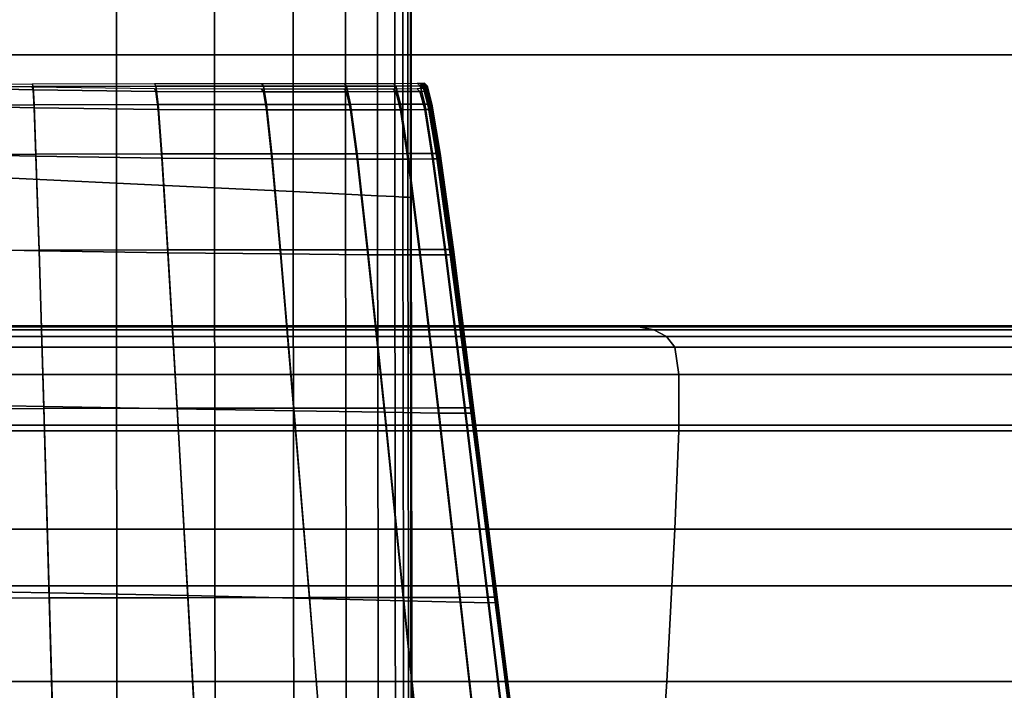
# Model space of a CAD drawing. Units: centimetres. Extents: x 113.5 to 153.5, y 236.6 to 281.9.
# Drawn here: x 119 to 119.2, y 239.9 to 240 of the extents above; entities that cross this region are included whole.
import ezdxf

# ---------------------------------------------------------------- set-up
doc = ezdxf.new("R2010")
doc.units = ezdxf.units.CM
doc.layers.get('0').update_dxf_attribs({"true_color": 0x8c58e1})

msp = doc.modelspace()

# ---------------------------------------------------------------- linework, layer by layer
at = {"color": 18, "true_color": 0x000000}
for points in [[(153.35165, 281.84967, 112.67731), (153.35165, 240.01694, 112.67731), (113.55167, 240.01694, 112.6773), (113.55167, 281.84967, 112.6773)], [(113.55167, 240.01694, 115.1773), (153.35165, 240.01694, 115.17731), (153.35165, 281.84967, 115.17731), (113.55167, 281.84967, 115.1773)], [(119.03998, 239.99376, 54.91737), (119.06094, 239.99277, 54.91378), (119.06094, 240.11575, 54.91378), (119.03998, 240.11575, 54.91737)], [(119.03998, 239.99376, 53.95012), (119.03998, 240.11575, 53.95012), (119.06094, 240.11575, 53.95372), (119.06094, 239.99277, 53.95372)], [(119.07941, 239.99188, 54.91027), (119.07941, 240.11575, 54.91027), (119.06094, 240.11575, 54.91378), (119.06094, 239.99277, 54.91378)], [(119.07941, 239.99188, 53.95722), (119.06094, 239.99277, 53.95372), (119.06094, 240.11575, 53.95372), (119.07941, 240.11575, 53.95722)], [(119.07941, 239.99188, 54.91027), (119.09421, 239.99118, 54.90691), (119.09421, 240.11575, 54.90691), (119.07941, 240.11575, 54.91027)], [(119.07941, 239.99188, 53.95722), (119.07941, 240.11575, 53.95722), (119.09421, 240.11575, 53.96058), (119.09421, 239.99118, 53.96058)], [(119.10406, 239.99071, 53.96376), (119.09421, 239.99118, 53.96058), (119.09421, 240.11575, 53.96058), (119.10406, 240.11575, 53.96376)], [(119.10406, 239.99071, 54.90373), (119.10406, 240.11575, 54.90373), (119.09421, 240.11575, 54.90691), (119.09421, 239.99118, 54.90691)], [(119.10406, 239.99071, 53.96376), (119.10406, 240.11575, 53.96376), (119.11008, 240.11575, 53.97367), (119.11008, 239.99042, 53.97367)], [(119.10406, 239.99071, 54.90373), (119.11008, 239.99042, 54.89351), (119.11008, 240.11575, 54.89351), (119.10406, 240.11575, 54.90373)], [(119.11331, 239.99025, 53.99724), (119.11008, 239.99042, 53.97367), (119.11008, 240.11575, 53.97367), (119.11331, 240.11575, 53.99724)], [(119.11331, 239.99025, 54.86904), (119.11331, 240.11575, 54.86904), (119.11008, 240.11575, 54.89351), (119.11008, 239.99042, 54.89351)], [(119.11331, 239.99025, 53.99724), (119.11331, 240.11575, 53.99724), (119.11484, 240.11575, 54.04138), (119.11484, 239.99017, 54.04138)], [(119.11331, 239.99025, 54.86904), (119.11484, 239.99017, 54.82309), (119.11484, 240.11575, 54.82309), (119.11331, 240.11575, 54.86904)], [(119.11578, 239.99013, 54.113), (119.11484, 239.99017, 54.04138), (119.11484, 240.11575, 54.04138), (119.11578, 240.11575, 54.113)], [(119.11578, 239.99013, 54.74844), (119.11578, 240.11575, 54.74844), (119.11484, 240.11575, 54.82309), (119.11484, 239.99017, 54.82309)], [(119.11578, 239.99013, 54.113), (119.11578, 240.11575, 54.113), (119.11624, 240.11575, 54.20554), (119.11624, 239.9901, 54.20554)], [(119.11578, 239.99013, 54.74844), (119.11624, 239.9901, 54.65258), (119.11624, 240.11575, 54.65258), (119.11578, 240.11575, 54.74844)], [(119.11639, 239.9901, 54.31243), (119.11624, 239.9901, 54.20554), (119.11624, 240.11575, 54.20554), (119.11639, 240.11575, 54.31243)], [(119.11639, 239.9901, 54.54297), (119.11639, 240.11575, 54.54297), (119.11624, 240.11575, 54.65258), (119.11624, 239.9901, 54.65258)], [(119.11639, 239.9901, 54.31243), (119.11639, 240.11575, 54.31243), (119.11639, 240.11575, 54.42709), (119.11639, 239.9901, 54.42709)], [(119.11639, 239.9901, 54.54297), (119.11639, 239.9901, 54.42709), (119.11639, 240.11575, 54.42709), (119.11639, 240.11575, 54.54297)], [(153.35165, 239.9472, 112.41109), (153.35165, 240.04721, 112.51108), (113.56528, 240.04721, 112.51108), (113.56528, 239.9472, 112.41109)], [(113.56528, 239.9472, 2.03331), (113.56528, 240.04721, 1.93331), (153.35165, 240.04721, 1.93331), (153.35165, 239.9472, 2.03331)], [(153.35165, 240.01694, 112.67731), (153.35165, 239.91693, 112.77731), (113.55167, 239.91695, 112.77731), (113.55167, 240.01694, 112.6773)], [(113.55167, 240.01694, 115.1773), (113.55167, 239.91695, 115.07729), (153.35165, 239.91693, 115.0773), (153.35165, 240.01694, 115.17731)], [(119.04523, 240.01097, 54.9239), (119.02097, 240.01088, 54.92243), (119.02097, 240.01138, 54.92189), (119.04507, 240.01147, 54.92337)], [(119.04523, 240.01035, 53.95237), (119.04507, 240.01085, 53.9529), (119.02097, 240.01141, 53.95707), (119.02097, 240.01091, 53.95653)], [(119.04523, 240.01097, 54.9239), (119.04544, 240.00755, 54.92459), (119.02097, 240.00745, 54.92315), (119.02097, 240.01088, 54.92243)], [(119.04523, 240.01035, 53.95237), (119.02097, 240.01091, 53.95653), (119.02097, 240.00754, 53.95573), (119.04544, 240.00697, 53.95164)], [(119.04523, 240.01097, 54.9239), (119.04507, 240.01147, 54.92337), (119.06808, 240.01152, 54.9191), (119.06833, 240.01102, 54.91958)], [(119.04523, 240.01097, 54.9239), (119.06833, 240.01102, 54.91958), (119.06876, 240.0076, 54.92024), (119.04544, 240.00755, 54.92459)], [(119.08859, 240.01103, 54.90519), (119.06833, 240.01102, 54.91958), (119.06808, 240.01152, 54.9191), (119.0882, 240.01154, 54.90477)], [(119.08859, 240.01103, 54.90519), (119.08917, 240.00761, 54.9058), (119.06876, 240.0076, 54.92024), (119.06833, 240.01102, 54.91958)], [(119.08859, 240.01103, 54.90519), (119.0882, 240.01154, 54.90477), (119.10376, 240.01154, 54.87607), (119.10422, 240.01105, 54.87642)], [(119.08859, 240.01103, 54.90519), (119.10422, 240.01105, 54.87642), (119.10495, 240.00761, 54.87696), (119.08917, 240.00761, 54.9058)], [(119.11353, 240.01106, 54.82898), (119.10422, 240.01105, 54.87642), (119.10376, 240.01154, 54.87607), (119.11301, 240.01157, 54.82872)], [(119.11353, 240.01106, 54.82898), (119.11435, 240.00763, 54.82943), (119.10495, 240.00761, 54.87696), (119.10422, 240.01105, 54.87642)], [(119.11353, 240.01106, 54.82898), (119.11301, 240.01157, 54.82872), (119.11749, 240.01158, 54.76886), (119.11807, 240.01108, 54.76905)], [(119.11353, 240.01106, 54.82898), (119.11807, 240.01108, 54.76905), (119.11893, 240.00766, 54.76938), (119.11435, 240.00763, 54.82943)], [(119.11942, 240.01109, 54.7028), (119.11807, 240.01108, 54.76905), (119.11749, 240.01158, 54.76886), (119.11887, 240.01158, 54.70269)], [(119.11942, 240.01109, 54.7028), (119.1203, 240.00766, 54.70303), (119.11893, 240.00766, 54.76938), (119.11807, 240.01108, 54.76905)], [(119.11874, 240.0108, 54.4675), (119.11816, 240.01129, 54.4675), (119.11813, 240.01117, 54.41623), (119.11868, 240.01067, 54.41623)], [(119.11874, 240.01054, 54.36497), (119.11868, 240.01067, 54.41623), (119.11813, 240.01117, 54.41623), (119.11816, 240.01103, 54.36497)], [(119.11874, 240.0108, 54.4675), (119.11887, 240.01091, 54.52028), (119.11829, 240.01141, 54.52028), (119.11816, 240.01129, 54.4675)], [(119.11874, 240.01054, 54.36497), (119.11816, 240.01103, 54.36497), (119.11829, 240.01091, 54.31267), (119.11887, 240.01042, 54.31266)], [(119.11902, 240.011, 54.57608), (119.11847, 240.01151, 54.57606), (119.11829, 240.01141, 54.52028), (119.11887, 240.01091, 54.52028)], [(119.11902, 240.0103, 54.25828), (119.11887, 240.01042, 54.31266), (119.11829, 240.01091, 54.31267), (119.11847, 240.01079, 54.25831)], [(119.11902, 240.011, 54.57608), (119.1192, 240.01106, 54.63642), (119.11865, 240.01157, 54.63636), (119.11847, 240.01151, 54.57606)], [(119.11942, 240.01109, 54.7028), (119.11887, 240.01158, 54.70269), (119.11865, 240.01157, 54.63636), (119.1192, 240.01106, 54.63642)], [(119.11874, 240.0108, 54.4675), (119.11963, 240.00737, 54.46752), (119.11975, 240.00749, 54.52032), (119.11887, 240.01091, 54.52028)], [(119.11902, 240.011, 54.57608), (119.11887, 240.01091, 54.52028), (119.11975, 240.00749, 54.52032), (119.1199, 240.00758, 54.57616)], [(119.11902, 240.011, 54.57608), (119.1199, 240.00758, 54.57616), (119.12012, 240.00764, 54.63655), (119.1192, 240.01106, 54.63642)], [(119.11942, 240.01109, 54.7028), (119.1192, 240.01106, 54.63642), (119.12012, 240.00764, 54.63655), (119.1203, 240.00766, 54.70303)], [(119.04523, 240.01035, 53.95237), (119.06833, 240.01007, 53.95269), (119.06808, 240.01056, 53.95317), (119.04507, 240.01085, 53.9529)], [(119.04523, 240.01035, 53.95237), (119.04544, 240.00697, 53.95164), (119.06876, 240.00668, 53.95206), (119.06833, 240.01007, 53.95269)], [(119.08859, 240.00998, 53.96199), (119.0882, 240.01047, 53.96241), (119.06808, 240.01056, 53.95317), (119.06833, 240.01007, 53.95269)], [(119.08859, 240.00998, 53.96199), (119.06833, 240.01007, 53.95269), (119.06876, 240.00668, 53.95206), (119.08917, 240.00658, 53.96148)], [(119.08859, 240.00998, 53.96199), (119.10422, 240.00998, 53.9848), (119.10376, 240.01048, 53.98515), (119.0882, 240.01047, 53.96241)], [(119.08859, 240.00998, 53.96199), (119.08917, 240.00658, 53.96148), (119.10495, 240.00658, 53.98441), (119.10422, 240.00998, 53.9848)], [(119.11353, 240.01001, 54.02562), (119.11301, 240.0105, 54.02589), (119.10376, 240.01048, 53.98515), (119.10422, 240.00998, 53.9848)], [(119.11353, 240.01001, 54.02562), (119.10422, 240.00998, 53.9848), (119.10495, 240.00658, 53.98441), (119.11435, 240.00659, 54.02533)], [(119.11353, 240.01001, 54.02562), (119.11804, 240.01006, 54.07893), (119.11749, 240.01054, 54.07911), (119.11301, 240.0105, 54.02589)], [(119.11353, 240.01001, 54.02562), (119.11435, 240.00659, 54.02533), (119.11893, 240.00662, 54.07872), (119.11804, 240.01006, 54.07893)], [(119.11942, 240.01012, 54.13916), (119.11887, 240.0106, 54.13928), (119.11749, 240.01054, 54.07911), (119.11804, 240.01006, 54.07893)], [(119.11942, 240.01012, 54.13916), (119.11804, 240.01006, 54.07893), (119.11893, 240.00662, 54.07872), (119.1203, 240.00668, 54.13902)], [(119.11902, 240.0103, 54.25828), (119.11847, 240.01079, 54.25831), (119.11865, 240.01068, 54.20086), (119.1192, 240.01019, 54.20079)], [(119.11942, 240.01012, 54.13916), (119.1192, 240.01019, 54.20079), (119.11865, 240.01068, 54.20086), (119.11887, 240.0106, 54.13928)], [(119.11874, 240.0108, 54.4675), (119.11868, 240.01067, 54.41623), (119.1196, 240.00725, 54.41623), (119.11963, 240.00737, 54.46752)], [(119.11874, 240.01054, 54.36497), (119.11963, 240.00711, 54.36495), (119.1196, 240.00725, 54.41623), (119.11868, 240.01067, 54.41623)], [(119.11874, 240.01054, 54.36497), (119.11887, 240.01042, 54.31266), (119.11975, 240.00699, 54.31263), (119.11963, 240.00711, 54.36495)], [(119.11902, 240.0103, 54.25828), (119.1199, 240.00687, 54.25823), (119.11975, 240.00699, 54.31263), (119.11887, 240.01042, 54.31266)], [(119.11902, 240.0103, 54.25828), (119.1192, 240.01019, 54.20079), (119.12012, 240.00677, 54.2007), (119.1199, 240.00687, 54.25823)], [(119.11942, 240.01012, 54.13916), (119.1203, 240.00668, 54.13902), (119.12012, 240.00677, 54.2007), (119.1192, 240.01019, 54.20079)], [(119.04578, 239.99826, 54.92562), (119.02094, 239.99817, 54.92424), (119.02097, 240.00745, 54.92315), (119.04544, 240.00755, 54.92459)], [(119.04578, 239.99783, 53.95051), (119.04544, 240.00697, 53.95164), (119.02097, 240.00754, 53.95573), (119.02094, 239.99838, 53.95442)], [(119.04578, 239.99826, 54.92562), (119.04544, 240.00755, 54.92459), (119.06876, 240.0076, 54.92024), (119.06946, 239.99829, 54.92125)], [(119.09018, 239.99832, 54.90679), (119.06946, 239.99829, 54.92125), (119.06876, 240.0076, 54.92024), (119.08917, 240.00761, 54.9058)], [(119.09018, 239.99832, 54.90679), (119.08917, 240.00761, 54.9058), (119.10495, 240.00761, 54.87696), (119.10623, 239.99832, 54.8779)], [(119.11575, 239.99835, 54.83023), (119.10623, 239.99832, 54.8779), (119.10495, 240.00761, 54.87696), (119.11435, 240.00763, 54.82943)], [(119.11575, 239.99835, 54.83023), (119.11435, 240.00763, 54.82943), (119.11893, 240.00766, 54.76938), (119.12042, 239.99837, 54.77001)], [(119.12186, 239.99837, 54.70347), (119.12042, 239.99837, 54.77001), (119.11893, 240.00766, 54.76938), (119.1203, 240.00766, 54.70303)], [(119.12119, 239.99808, 54.46756), (119.11963, 240.00737, 54.46752), (119.1196, 240.00725, 54.41623), (119.12115, 239.99796, 54.41623)], [(119.12119, 239.99782, 54.36491), (119.12115, 239.99796, 54.41623), (119.1196, 240.00725, 54.41623), (119.11963, 240.00711, 54.36495)], [(119.12119, 239.99808, 54.46756), (119.12131, 239.9982, 54.52041), (119.11975, 240.00749, 54.52032), (119.11963, 240.00737, 54.46752)], [(119.12146, 239.99829, 54.57633), (119.1199, 240.00758, 54.57616), (119.11975, 240.00749, 54.52032), (119.12131, 239.9982, 54.52041)], [(119.12146, 239.99829, 54.57633), (119.12164, 239.99835, 54.63684), (119.12012, 240.00764, 54.63655), (119.1199, 240.00758, 54.57616)], [(119.12186, 239.99837, 54.70347), (119.1203, 240.00766, 54.70303), (119.12012, 240.00764, 54.63655), (119.12164, 239.99835, 54.63684)], [(119.04578, 239.99783, 53.95051), (119.06946, 239.99751, 53.95115), (119.06876, 240.00668, 53.95206), (119.04544, 240.00697, 53.95164)], [(119.09018, 239.99738, 53.9608), (119.08917, 240.00658, 53.96148), (119.06876, 240.00668, 53.95206), (119.06946, 239.99751, 53.95115)], [(119.09018, 239.99738, 53.9608), (119.10623, 239.99731, 53.98393), (119.10495, 240.00658, 53.98441), (119.08917, 240.00658, 53.96148)], [(119.11575, 239.99731, 54.02499), (119.11435, 240.00659, 54.02533), (119.10495, 240.00658, 53.98441), (119.10623, 239.99731, 53.98393)], [(119.11575, 239.99731, 54.02499), (119.12042, 239.99734, 54.07846), (119.11893, 240.00662, 54.07872), (119.11435, 240.00659, 54.02533)], [(119.12186, 239.99739, 54.13882), (119.1203, 240.00668, 54.13902), (119.11893, 240.00662, 54.07872), (119.12042, 239.99734, 54.07846)], [(119.12119, 239.99782, 54.36491), (119.11963, 240.00711, 54.36495), (119.11975, 240.00699, 54.31263), (119.12131, 239.9977, 54.31255)], [(119.12146, 239.99757, 54.25811), (119.12131, 239.9977, 54.31255), (119.11975, 240.00699, 54.31263), (119.1199, 240.00687, 54.25823)], [(119.12146, 239.99757, 54.25811), (119.1199, 240.00687, 54.25823), (119.12012, 240.00677, 54.2007), (119.12164, 239.99747, 54.20055)], [(119.12186, 239.99739, 54.13882), (119.12164, 239.99747, 54.20055), (119.12012, 240.00677, 54.2007), (119.1203, 240.00668, 54.13902)], [(119.04578, 239.99783, 53.95051), (119.02094, 239.99838, 53.95442), (119.0209, 239.98058, 53.95234), (119.04636, 239.98004, 53.94877)], [(119.04578, 239.99826, 54.92562), (119.04636, 239.98016, 54.92715), (119.0209, 239.98007, 54.92588), (119.02094, 239.99817, 54.92424)], [(119.04578, 239.99826, 54.92562), (119.06946, 239.99829, 54.92125), (119.07062, 239.98021, 54.92278), (119.04636, 239.98016, 54.92715)], [(119.09018, 239.99832, 54.90679), (119.09183, 239.98022, 54.90834), (119.07062, 239.98021, 54.92278), (119.06946, 239.99829, 54.92125)], [(119.09018, 239.99832, 54.90679), (119.10623, 239.99832, 54.8779), (119.10825, 239.98024, 54.87941), (119.09183, 239.98022, 54.90834)], [(119.11575, 239.99835, 54.83023), (119.11804, 239.98026, 54.83157), (119.10825, 239.98024, 54.87941), (119.10623, 239.99832, 54.8779)], [(119.11575, 239.99835, 54.83023), (119.12042, 239.99837, 54.77001), (119.12286, 239.98027, 54.77108), (119.11804, 239.98026, 54.83157)], [(119.12186, 239.99837, 54.70347), (119.12436, 239.98029, 54.70425), (119.12286, 239.98027, 54.77108), (119.12042, 239.99837, 54.77001)], [(119.12119, 239.99808, 54.46756), (119.12115, 239.99796, 54.41623), (119.12369, 239.97986, 54.41623), (119.12375, 239.98, 54.46763)], [(119.12119, 239.99782, 54.36491), (119.12375, 239.97974, 54.36484), (119.12369, 239.97986, 54.41623), (119.12115, 239.99796, 54.41623)], [(119.12119, 239.99808, 54.46756), (119.12375, 239.98, 54.46763), (119.12387, 239.9801, 54.52058), (119.12131, 239.9982, 54.52041)], [(119.12146, 239.99829, 54.57633), (119.12131, 239.9982, 54.52041), (119.12387, 239.9801, 54.52058), (119.12402, 239.98019, 54.57663)], [(119.12146, 239.99829, 54.57633), (119.12402, 239.98019, 54.57663), (119.12418, 239.98026, 54.63734), (119.12164, 239.99835, 54.63684)], [(119.12186, 239.99837, 54.70347), (119.12164, 239.99835, 54.63684), (119.12418, 239.98026, 54.63734), (119.12436, 239.98029, 54.70425)], [(119.04578, 239.99783, 53.95051), (119.04636, 239.98004, 53.94877), (119.07062, 239.97968, 53.94982), (119.06946, 239.99751, 53.95115)], [(119.09018, 239.99738, 53.9608), (119.06946, 239.99751, 53.95115), (119.07062, 239.97968, 53.94982), (119.09183, 239.97945, 53.95987)], [(119.09018, 239.99738, 53.9608), (119.09183, 239.97945, 53.95987), (119.10825, 239.97931, 53.98333), (119.10623, 239.99731, 53.98393)], [(119.11575, 239.99731, 54.02499), (119.10623, 239.99731, 53.98393), (119.10825, 239.97931, 53.98333), (119.11804, 239.97925, 54.02458)], [(119.11575, 239.99731, 54.02499), (119.11804, 239.97925, 54.02458), (119.12286, 239.97925, 54.07815), (119.12042, 239.99734, 54.07846)], [(119.12186, 239.99739, 54.13882), (119.12042, 239.99734, 54.07846), (119.12286, 239.97925, 54.07815), (119.12436, 239.97931, 54.13855)], [(119.12119, 239.99782, 54.36491), (119.12131, 239.9977, 54.31255), (119.12387, 239.97961, 54.3124), (119.12375, 239.97974, 54.36484)], [(119.12146, 239.99757, 54.25811), (119.12402, 239.97949, 54.2579), (119.12387, 239.97961, 54.3124), (119.12131, 239.9977, 54.31255)], [(119.12146, 239.99757, 54.25811), (119.12164, 239.99747, 54.20055), (119.12418, 239.97939, 54.2003), (119.12402, 239.97949, 54.2579)], [(119.12186, 239.99739, 54.13882), (119.12436, 239.97931, 54.13855), (119.12418, 239.97939, 54.2003), (119.12164, 239.99747, 54.20055)], [(119.03998, 239.99376, 54.91737), (119.04001, 239.87921, 54.91752), (119.061, 239.87729, 54.91392), (119.06094, 239.99277, 54.91378)], [(119.03998, 239.99376, 53.95012), (119.06094, 239.99277, 53.95372), (119.061, 239.87729, 53.95357), (119.04001, 239.87921, 53.94997)], [(119.07941, 239.99188, 54.91027), (119.06094, 239.99277, 54.91378), (119.061, 239.87729, 54.91392), (119.07953, 239.87558, 54.91041)], [(119.07941, 239.99188, 53.95722), (119.07953, 239.87558, 53.95708), (119.061, 239.87729, 53.95357), (119.06094, 239.99277, 53.95372)], [(119.07941, 239.99188, 54.91027), (119.07953, 239.87558, 54.91041), (119.09433, 239.87421, 54.90704), (119.09421, 239.99118, 54.90691)], [(119.07941, 239.99188, 53.95722), (119.09421, 239.99118, 53.96058), (119.09433, 239.87421, 53.96045), (119.07953, 239.87558, 53.95708)], [(119.10406, 239.99071, 53.96376), (119.10422, 239.87328, 53.96363), (119.09433, 239.87421, 53.96045), (119.09421, 239.99118, 53.96058)], [(119.10406, 239.99071, 54.90373), (119.09421, 239.99118, 54.90691), (119.09433, 239.87421, 54.90704), (119.10422, 239.87328, 54.90386)], [(119.10406, 239.99071, 53.96376), (119.11008, 239.99042, 53.97367), (119.11023, 239.87271, 53.97356), (119.10422, 239.87328, 53.96363)], [(119.10406, 239.99071, 54.90373), (119.10422, 239.87328, 54.90386), (119.11023, 239.87271, 54.89363), (119.11008, 239.99042, 54.89351)], [(119.11331, 239.99025, 53.99724), (119.11346, 239.87239, 53.99713), (119.11023, 239.87271, 53.97356), (119.11008, 239.99042, 53.97367)], [(119.11331, 239.99025, 54.86904), (119.11008, 239.99042, 54.89351), (119.11023, 239.87271, 54.89363), (119.11346, 239.87239, 54.86915)], [(119.11331, 239.99025, 53.99724), (119.11484, 239.99017, 54.04138), (119.11499, 239.87224, 54.04128), (119.11346, 239.87239, 53.99713)], [(119.11331, 239.99025, 54.86904), (119.11346, 239.87239, 54.86915), (119.11499, 239.87224, 54.82318), (119.11484, 239.99017, 54.82309)], [(119.11578, 239.99013, 54.113), (119.11594, 239.87213, 54.11292), (119.11499, 239.87224, 54.04128), (119.11484, 239.99017, 54.04138)], [(119.11578, 239.99013, 54.74844), (119.11484, 239.99017, 54.82309), (119.11499, 239.87224, 54.82318), (119.11594, 239.87213, 54.74852)], [(119.11578, 239.99013, 54.113), (119.11624, 239.9901, 54.20554), (119.11639, 239.87209, 54.20549), (119.11594, 239.87213, 54.11292)], [(119.11578, 239.99013, 54.74844), (119.11594, 239.87213, 54.74852), (119.11639, 239.87209, 54.65263), (119.11624, 239.9901, 54.65258)], [(119.11639, 239.9901, 54.31243), (119.11655, 239.87207, 54.3124), (119.11639, 239.87209, 54.20549), (119.11624, 239.9901, 54.20554)], [(119.11639, 239.9901, 54.54297), (119.11624, 239.9901, 54.65258), (119.11639, 239.87209, 54.65263), (119.11655, 239.87207, 54.543)], [(119.11639, 239.9901, 54.31243), (119.11639, 239.9901, 54.42709), (119.11655, 239.87207, 54.42709), (119.11655, 239.87207, 54.3124)], [(119.11639, 239.9901, 54.54297), (119.11655, 239.87207, 54.543), (119.11655, 239.87207, 54.42709), (119.11639, 239.9901, 54.42709)], [(119.04724, 239.95073, 53.94622), (119.04636, 239.98004, 53.94877), (119.0209, 239.98058, 53.95234), (119.02087, 239.95123, 53.94922)], [(119.04724, 239.95035, 54.92936), (119.02087, 239.95024, 54.92825), (119.0209, 239.98007, 54.92588), (119.04636, 239.98016, 54.92715)], [(119.04724, 239.95035, 54.92936), (119.04636, 239.98016, 54.92715), (119.07062, 239.98021, 54.92278), (119.07236, 239.95039, 54.92501)], [(119.04724, 239.95073, 53.94622), (119.07236, 239.95029, 53.94792), (119.07062, 239.97968, 53.94982), (119.04636, 239.98004, 53.94877)], [(119.09433, 239.95041, 54.91065), (119.07236, 239.95039, 54.92501), (119.07062, 239.98021, 54.92278), (119.09183, 239.98022, 54.90834)], [(119.09433, 239.94991, 53.95859), (119.09183, 239.97945, 53.95987), (119.07062, 239.97968, 53.94982), (119.07236, 239.95029, 53.94792)], [(119.09433, 239.95041, 54.91065), (119.09183, 239.98022, 54.90834), (119.10825, 239.98024, 54.87941), (119.11136, 239.95042, 54.88171)], [(119.09433, 239.94991, 53.95859), (119.11136, 239.94963, 53.98255), (119.10825, 239.97931, 53.98333), (119.09183, 239.97945, 53.95987)], [(119.12152, 239.95044, 54.83362), (119.11136, 239.95042, 54.88171), (119.10825, 239.98024, 54.87941), (119.11804, 239.98026, 54.83157)], [(119.12152, 239.95044, 54.83362), (119.11804, 239.98026, 54.83157), (119.12286, 239.98027, 54.77108), (119.12656, 239.95045, 54.77275)], [(119.12814, 239.95047, 54.70546), (119.12656, 239.95045, 54.77275), (119.12286, 239.98027, 54.77108), (119.12436, 239.98029, 54.70425)], [(119.12762, 239.95016, 54.46776), (119.12375, 239.98, 54.46763), (119.12369, 239.97986, 54.41623), (119.12759, 239.95004, 54.41623)], [(119.12762, 239.94992, 54.36471), (119.12759, 239.95004, 54.41623), (119.12369, 239.97986, 54.41623), (119.12375, 239.97974, 54.36484)], [(119.12762, 239.95016, 54.46776), (119.12775, 239.95029, 54.52086), (119.12387, 239.9801, 54.52058), (119.12375, 239.98, 54.46763)], [(119.12762, 239.94992, 54.36471), (119.12375, 239.97974, 54.36484), (119.12387, 239.97961, 54.3124), (119.12775, 239.94978, 54.31217)], [(119.12787, 239.95038, 54.57713), (119.12402, 239.98019, 54.57663), (119.12387, 239.9801, 54.52058), (119.12775, 239.95029, 54.52086)], [(119.12787, 239.94966, 54.25758), (119.12775, 239.94978, 54.31217), (119.12387, 239.97961, 54.3124), (119.12402, 239.97949, 54.2579)], [(119.12787, 239.95038, 54.57713), (119.12802, 239.95044, 54.63813), (119.12418, 239.98026, 54.63734), (119.12402, 239.98019, 54.57663)], [(119.12787, 239.94966, 54.25758), (119.12402, 239.97949, 54.2579), (119.12418, 239.97939, 54.2003), (119.12802, 239.94955, 54.19992)], [(119.12814, 239.95047, 54.70546), (119.12436, 239.98029, 54.70425), (119.12418, 239.98026, 54.63734), (119.12802, 239.95044, 54.63813)], [(119.12152, 239.94949, 54.02407), (119.11804, 239.97925, 54.02458), (119.10825, 239.97931, 53.98333), (119.11136, 239.94963, 53.98255)], [(119.12152, 239.94949, 54.02407), (119.12656, 239.94945, 54.07775), (119.12286, 239.97925, 54.07815), (119.11804, 239.97925, 54.02458)], [(119.12814, 239.94948, 54.13817), (119.12436, 239.97931, 54.13855), (119.12286, 239.97925, 54.07815), (119.12656, 239.94945, 54.07775)], [(119.12814, 239.94948, 54.13817), (119.12802, 239.94955, 54.19992), (119.12418, 239.97939, 54.2003), (119.12436, 239.97931, 54.13855)], [(119.15579, 239.96593, 55.45435), (119.15225, 239.96593, 55.42745), (119.01917, 239.96593, 55.43636), (119.01917, 239.96593, 55.4635)], [(119.15579, 239.96593, 55.45435), (119.01917, 239.96593, 55.4635), (119.01917, 239.96573, 55.48912), (119.15915, 239.96573, 55.47974)], [(119.15579, 239.96593, 53.37812), (119.01917, 239.96593, 53.36897), (119.01917, 239.96593, 53.39611), (119.15225, 239.96593, 53.40503)], [(119.15579, 239.96593, 53.37812), (119.15915, 239.96573, 53.35273), (119.01917, 239.96573, 53.34335), (119.01917, 239.96593, 53.36897)], [(119.16208, 239.96513, 55.50211), (119.15915, 239.96573, 55.47974), (119.01917, 239.96573, 55.48912), (119.01917, 239.96513, 55.51168)], [(119.16208, 239.96513, 53.33036), (119.01917, 239.96513, 53.32079), (119.01917, 239.96573, 53.34335), (119.15915, 239.96573, 53.35273)], [(119.16208, 239.96513, 55.50211), (119.01917, 239.96513, 55.51168), (119.01917, 239.96393, 55.52967), (119.16443, 239.96393, 55.51994)], [(119.16208, 239.96513, 53.33036), (119.16443, 239.96393, 53.31253), (119.01917, 239.96393, 53.3028), (119.01917, 239.96513, 53.32079)], [(119.15579, 239.96593, 55.45435), (119.29013, 239.96593, 55.42751), (119.28311, 239.96593, 55.40129), (119.15225, 239.96593, 55.42745)], [(119.15579, 239.96593, 53.37812), (119.15225, 239.96593, 53.40503), (119.28311, 239.96593, 53.43117), (119.29013, 239.96593, 53.40496)], [(119.15579, 239.96593, 55.45435), (119.15915, 239.96573, 55.47974), (119.29675, 239.96573, 55.45224), (119.29013, 239.96593, 55.42751)], [(119.15579, 239.96593, 53.37812), (119.29013, 239.96593, 53.40496), (119.29675, 239.96573, 53.38023), (119.15915, 239.96573, 53.35273)], [(119.16208, 239.96513, 55.50211), (119.30261, 239.96513, 55.47403), (119.29675, 239.96573, 55.45224), (119.15915, 239.96573, 55.47974)], [(119.16208, 239.96513, 53.33036), (119.15915, 239.96573, 53.35273), (119.29675, 239.96573, 53.38023), (119.30261, 239.96513, 53.35844)], [(119.16208, 239.96513, 55.50211), (119.16443, 239.96393, 55.51994), (119.30725, 239.96393, 55.4914), (119.30261, 239.96513, 55.47403)], [(119.16208, 239.96513, 53.33036), (119.30261, 239.96513, 53.35844), (119.30725, 239.96393, 53.34107), (119.16443, 239.96393, 53.31253)], [(119.16599, 239.96191, 55.53172), (119.16443, 239.96393, 55.51994), (119.01917, 239.96393, 55.52967), (119.01917, 239.96191, 55.54155)], [(119.16599, 239.96191, 53.30075), (119.01917, 239.96191, 53.29092), (119.01917, 239.96393, 53.3028), (119.16443, 239.96393, 53.31253)], [(119.16599, 239.96191, 55.53172), (119.31033, 239.96191, 55.50287), (119.30725, 239.96393, 55.4914), (119.16443, 239.96393, 55.51994)], [(119.16599, 239.96191, 53.30075), (119.16443, 239.96393, 53.31253), (119.30725, 239.96393, 53.34107), (119.31033, 239.96191, 53.32959)], [(119.16599, 239.96191, 55.53172), (119.01917, 239.96191, 55.54155), (119.01917, 239.95676, 55.54744), (119.16675, 239.95676, 55.53756)], [(119.16599, 239.96191, 53.30075), (119.16675, 239.95676, 53.29491), (119.01917, 239.95676, 53.28502), (119.01917, 239.96191, 53.29092)], [(119.16599, 239.96191, 55.53172), (119.16675, 239.95676, 55.53756), (119.31186, 239.95676, 55.50856), (119.31033, 239.96191, 55.50287)], [(119.16599, 239.96191, 53.30075), (119.31033, 239.96191, 53.32959), (119.31186, 239.95676, 53.32391), (119.16675, 239.95676, 53.29491)], [(119.16675, 239.94611, 55.53756), (119.16675, 239.95676, 55.53756), (119.01917, 239.95676, 55.54744), (119.01917, 239.94611, 55.54745)], [(119.16675, 239.94611, 53.2949), (119.01917, 239.94611, 53.28502), (119.01917, 239.95676, 53.28502), (119.16675, 239.95676, 53.29491)], [(119.16675, 239.94611, 55.53756), (119.31186, 239.94611, 55.50857), (119.31186, 239.95676, 55.50856), (119.16675, 239.95676, 55.53756)], [(119.16675, 239.94611, 53.2949), (119.16675, 239.95676, 53.29491), (119.31186, 239.95676, 53.32391), (119.31186, 239.94611, 53.3239)], [(119.04724, 239.95073, 53.94622), (119.02087, 239.95123, 53.94922), (119.02084, 239.91612, 53.94559), (119.04825, 239.91565, 53.94327)], [(119.04724, 239.95035, 54.92936), (119.04825, 239.91466, 54.9319), (119.02084, 239.91455, 54.931), (119.02087, 239.95024, 54.92825)], [(119.04724, 239.95073, 53.94622), (119.04825, 239.91565, 53.94327), (119.07437, 239.9151, 53.94573), (119.07236, 239.95029, 53.94792)], [(119.04724, 239.95035, 54.92936), (119.07236, 239.95039, 54.92501), (119.07437, 239.9147, 54.92759), (119.04825, 239.91466, 54.9319)], [(119.09433, 239.95041, 54.91065), (119.09726, 239.91473, 54.91334), (119.07437, 239.9147, 54.92759), (119.07236, 239.95039, 54.92501)], [(119.09433, 239.94991, 53.95859), (119.07236, 239.95029, 53.94792), (119.07437, 239.9151, 53.94573), (119.09726, 239.91455, 53.95714)], [(119.09433, 239.95041, 54.91065), (119.11136, 239.95042, 54.88171), (119.11496, 239.91473, 54.8844), (119.09726, 239.91473, 54.91334)], [(119.09433, 239.94991, 53.95859), (119.09726, 239.91455, 53.95714), (119.11496, 239.91411, 53.98167), (119.11136, 239.94963, 53.98255)], [(119.12152, 239.95044, 54.83362), (119.12558, 239.91476, 54.83604), (119.11496, 239.91473, 54.8844), (119.11136, 239.95042, 54.88171)], [(119.12152, 239.95044, 54.83362), (119.12656, 239.95045, 54.77275), (119.13089, 239.91478, 54.77472), (119.12558, 239.91476, 54.83604)], [(119.12814, 239.95047, 54.70546), (119.1326, 239.91478, 54.70691), (119.13089, 239.91478, 54.77472), (119.12656, 239.95045, 54.77275)], [(119.12762, 239.95016, 54.46776), (119.12759, 239.95004, 54.41623), (119.13214, 239.91437, 54.41623), (119.13217, 239.91449, 54.46791)], [(119.12762, 239.94992, 54.36471), (119.13217, 239.91423, 54.36456), (119.13214, 239.91437, 54.41623), (119.12759, 239.95004, 54.41623)], [(119.12762, 239.95016, 54.46776), (119.13217, 239.91449, 54.46791), (119.13229, 239.9146, 54.5212), (119.12775, 239.95029, 54.52086)], [(119.12762, 239.94992, 54.36471), (119.12775, 239.94978, 54.31217), (119.13229, 239.91409, 54.31188), (119.13217, 239.91423, 54.36456)], [(119.12787, 239.95038, 54.57713), (119.12775, 239.95029, 54.52086), (119.13229, 239.9146, 54.5212), (119.13242, 239.9147, 54.57772)], [(119.12787, 239.94966, 54.25758), (119.13242, 239.91399, 54.25718), (119.13229, 239.91409, 54.31188), (119.12775, 239.94978, 54.31217)], [(119.12787, 239.95038, 54.57713), (119.13242, 239.9147, 54.57772), (119.13254, 239.91476, 54.63909), (119.12802, 239.95044, 54.63813)], [(119.12814, 239.95047, 54.70546), (119.12802, 239.95044, 54.63813), (119.13254, 239.91476, 54.63909), (119.1326, 239.91478, 54.70691)], [(119.12152, 239.94949, 54.02407), (119.11136, 239.94963, 53.98255), (119.11496, 239.91411, 53.98167), (119.12558, 239.91386, 54.0235)], [(119.12152, 239.94949, 54.02407), (119.12558, 239.91386, 54.0235), (119.13089, 239.91377, 54.0773), (119.12656, 239.94945, 54.07775)], [(119.12814, 239.94948, 54.13817), (119.12656, 239.94945, 54.07775), (119.13089, 239.91377, 54.0773), (119.1326, 239.91379, 54.13773)], [(119.12787, 239.94966, 54.25758), (119.12802, 239.94955, 54.19992), (119.13254, 239.91388, 54.19947), (119.13242, 239.91399, 54.25718)], [(119.12814, 239.94948, 54.13817), (119.1326, 239.91379, 54.13773), (119.13254, 239.91388, 54.19947), (119.12802, 239.94955, 54.19992)], [(113.56528, 239.9472, 2.03331), (153.35165, 239.9472, 2.03331), (153.35165, 239.9472, 112.41109), (113.56528, 239.9472, 112.41109)], [(119.16675, 239.94611, 55.53756), (119.01917, 239.94611, 55.54745), (119.01917, 239.9276, 55.54168), (119.16599, 239.9276, 55.53185)], [(119.16675, 239.94611, 53.2949), (119.16599, 239.9276, 53.30062), (119.01917, 239.9276, 53.29079), (119.01917, 239.94611, 53.28502)], [(119.16675, 239.94611, 55.53756), (119.16599, 239.9276, 55.53185), (119.31036, 239.9276, 55.503), (119.31186, 239.94611, 55.50857)], [(119.16675, 239.94611, 53.2949), (119.31186, 239.94611, 53.3239), (119.31036, 239.9276, 53.32947), (119.16599, 239.9276, 53.30062)], [(119.16449, 239.8989, 55.52052), (119.16599, 239.9276, 55.53185), (119.01917, 239.9276, 55.54168), (119.01917, 239.8989, 55.53025)], [(119.16449, 239.8989, 53.31195), (119.01917, 239.8989, 53.30222), (119.01917, 239.9276, 53.29079), (119.16599, 239.9276, 53.30062)], [(119.16449, 239.8989, 55.52052), (119.3074, 239.8989, 55.49196), (119.31036, 239.9276, 55.503), (119.16599, 239.9276, 55.53185)], [(119.16449, 239.8989, 53.31195), (119.16599, 239.9276, 53.30062), (119.31036, 239.9276, 53.32947), (119.3074, 239.8989, 53.34051)], [(113.55167, 239.91695, 112.77731), (153.35165, 239.91693, 112.77731), (153.35165, 239.91693, 115.0773), (113.55167, 239.91695, 115.07729)], [(119.04929, 239.88058, 53.94031), (119.04825, 239.91565, 53.94327), (119.02084, 239.91612, 53.94559), (119.02081, 239.88101, 53.94195)], [(119.04929, 239.87897, 54.93444), (119.02081, 239.87888, 54.93373), (119.02084, 239.91455, 54.931), (119.04825, 239.91466, 54.9319)], [(119.04929, 239.88058, 53.94031), (119.07639, 239.87993, 53.94354), (119.07437, 239.9151, 53.94573), (119.04825, 239.91565, 53.94327)], [(119.04929, 239.87897, 54.93444), (119.04825, 239.91466, 54.9319), (119.07437, 239.9147, 54.92759), (119.07639, 239.87903, 54.93018)], [(119.10016, 239.87921, 53.95568), (119.09726, 239.91455, 53.95714), (119.07437, 239.9151, 53.94573), (119.07639, 239.87993, 53.94354)], [(119.10016, 239.87904, 54.91604), (119.07639, 239.87903, 54.93018), (119.07437, 239.9147, 54.92759), (119.09726, 239.91473, 54.91334)], [(119.10016, 239.87904, 54.91604), (119.09726, 239.91473, 54.91334), (119.11496, 239.91473, 54.8844), (119.11856, 239.87906, 54.88711)], [(119.12964, 239.87907, 54.83847), (119.11856, 239.87906, 54.88711), (119.11496, 239.91473, 54.8844), (119.12558, 239.91476, 54.83604)], [(119.12964, 239.87907, 54.83847), (119.12558, 239.91476, 54.83604), (119.13089, 239.91478, 54.77472), (119.13519, 239.87909, 54.7767)], [(119.13705, 239.87909, 54.70837), (119.13519, 239.87909, 54.7767), (119.13089, 239.91478, 54.77472), (119.1326, 239.91478, 54.70691)], [(119.13672, 239.87881, 54.46807), (119.13684, 239.87892, 54.52155), (119.13229, 239.9146, 54.5212), (119.13217, 239.91449, 54.46791)], [(119.13693, 239.87901, 54.57833), (119.13242, 239.9147, 54.57772), (119.13229, 239.9146, 54.5212), (119.13684, 239.87892, 54.52155)], [(119.13693, 239.87901, 54.57833), (119.13702, 239.87907, 54.64005), (119.13254, 239.91476, 54.63909), (119.13242, 239.9147, 54.57772)], [(119.13705, 239.87909, 54.70837), (119.1326, 239.91478, 54.70691), (119.13254, 239.91476, 54.63909), (119.13702, 239.87907, 54.64005)], [(119.10016, 239.87921, 53.95568), (119.11856, 239.8786, 53.98079), (119.11496, 239.91411, 53.98167), (119.09726, 239.91455, 53.95714)], [(119.12964, 239.87825, 54.02292), (119.12558, 239.91386, 54.0235), (119.11496, 239.91411, 53.98167), (119.11856, 239.8786, 53.98079)], [(119.12964, 239.87825, 54.02292), (119.13519, 239.8781, 54.07683), (119.13089, 239.91377, 54.0773), (119.12558, 239.91386, 54.0235)], [(119.13705, 239.8781, 54.13727), (119.1326, 239.91379, 54.13773), (119.13089, 239.91377, 54.0773), (119.13519, 239.8781, 54.07683)], [(119.13672, 239.87881, 54.46807), (119.13217, 239.91449, 54.46791), (119.13214, 239.91437, 54.41623), (119.13669, 239.87868, 54.41623)], [(119.13672, 239.87854, 54.3644), (119.13669, 239.87868, 54.41623), (119.13214, 239.91437, 54.41623), (119.13217, 239.91423, 54.36456)], [(119.13672, 239.87854, 54.3644), (119.13217, 239.91423, 54.36456), (119.13229, 239.91409, 54.31188), (119.13684, 239.87842, 54.31158)], [(119.13693, 239.8783, 54.25677), (119.13684, 239.87842, 54.31158), (119.13229, 239.91409, 54.31188), (119.13242, 239.91399, 54.25718)], [(119.13693, 239.8783, 54.25677), (119.13242, 239.91399, 54.25718), (119.13254, 239.91388, 54.19947), (119.13702, 239.87819, 54.199)], [(119.13705, 239.8781, 54.13727), (119.13702, 239.87819, 54.199), (119.13254, 239.91388, 54.19947), (119.1326, 239.91379, 54.13773)], [(119.16449, 239.8989, 55.52052), (119.01917, 239.8989, 55.53025), (119.01917, 239.8653, 55.51311), (119.16226, 239.8653, 55.50353)], [(119.16449, 239.8989, 53.31195), (119.16226, 239.8653, 53.32895), (119.01917, 239.8653, 53.31936), (119.01917, 239.8989, 53.30222)], [(119.16449, 239.8989, 55.52052), (119.16226, 239.8653, 55.50353), (119.30298, 239.8653, 55.47541), (119.3074, 239.8989, 55.49196)], [(119.16449, 239.8989, 53.31195), (119.3074, 239.8989, 53.34051), (119.30298, 239.8653, 53.35706), (119.16226, 239.8653, 53.32895)]]:
    msp.add_3dface(points, dxfattribs=at)

doc.saveas('drawing.dxf')
